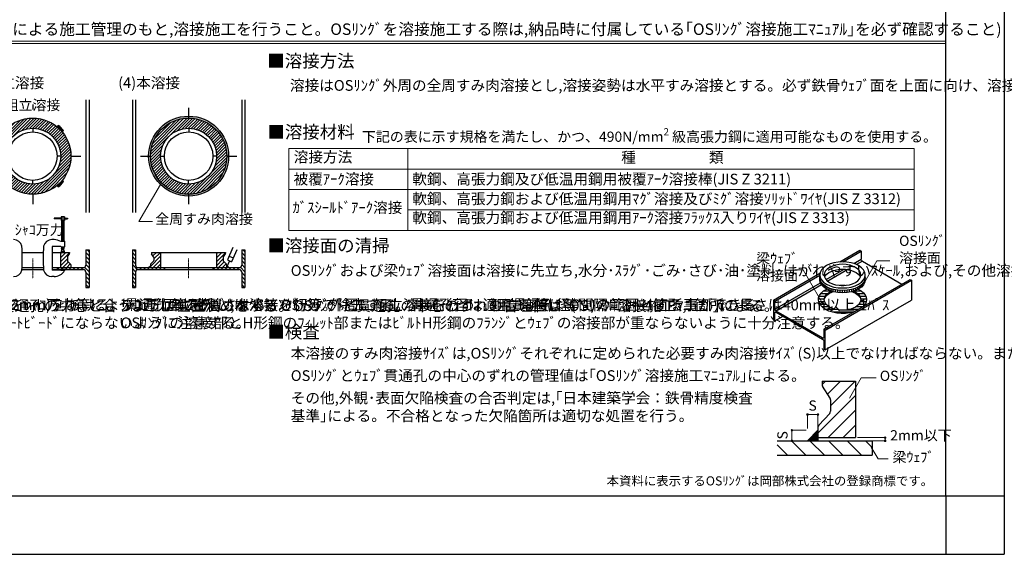
# Model space of a CAD drawing. Units: inches. Extents: x 15387 to 30475, y 5334 to 10668.
# Drawn here: x 19078 to 22931, y 5334 to 7427 of the extents above; entities that cross this region are included whole.
import ezdxf
from ezdxf.enums import TextEntityAlignment as Align

# ---------------------------------------------------------------- set-up
doc = ezdxf.new("R2010")
doc.units = ezdxf.units.IN
doc.header["$MEASUREMENT"] = 0
doc.linetypes.add('CENTER', pattern=[2, 1.25, -0.25, 0.25, -0.25])
doc.linetypes.add('DOT', pattern=[0.25, 0, -0.25])
for name, color, linetype in [('HATTI', 2, 'Continuous'), ('HYOU', 5, 'Continuous'), ('MOJI', 3, 'DOT'), ('MOJI @ 1', 3, 'DOT'), ('RING', 4, 'Continuous'), ('SUNPOU', 251, 'Continuous'), ('waku', 253, 'Continuous')]:
    doc.layers.add(name, color=color, linetype=linetype)
doc.styles.add('スタイル1', font='txt')

msp = doc.modelspace()

# ---------------------------------------------------------------- hatches: boundary and pattern name
at = {"layer": 'HATTI', "lineweight": 0}
h = msp.add_hatch(dxfattribs=at)
h.set_pattern_fill('ANSI31', color=0, scale=2.55)
h.set_pattern_definition([(45, (14803.143, 3592.4156), (-5.724913, 5.724913), [])])
h.paths.add_polyline_path([(18979.772, 6892.794, 1), (19278.167, 6892.794, 1)])
h.paths.add_polyline_path([(19238.528, 6892.556), (19223.965, 6892.556, -0.41421356), (19128.731, 6797.799), (19128.731, 6783.236, 0.41421356)], flags=16)
h.paths.add_polyline_path([(19033.973, 6892.794, 1), (19223.965, 6892.794, 1)], flags=16)
h.paths.add_polyline_path([(19129.208, 6987.79), (19129.208, 7002.353, 0.41421356), (19019.411, 6893.033), (19033.974, 6893.033, -0.41421356)], flags=16)
h.paths.add_polyline_path([(19223.965, 6892.556), (19238.528, 6892.556, 0.41421356), (19129.208, 7002.353), (19129.208, 6987.79, -0.41421356)], flags=16)
h.paths.add_polyline_path([(19033.974, 6893.033), (19019.411, 6893.033, 0.41421356), (19128.731, 6783.236), (19128.731, 6797.799, -0.41421356)], flags=16)
at = {"layer": 'HATTI', "linetype": 'Continuous', "ltscale": 30}
for points in [[(19244.337, 6987.4), (19249.552, 6992.615, 0.04699689), (19228.79, 7013.377), (19223.575, 7008.162, -0.04932017)], [(19223.575, 6777.427), (19228.79, 6772.212, 0.04699689), (19249.552, 6792.974), (19244.337, 6798.189, -0.04932017)], [(19589.221, 6463.961), (19589.221, 6456.62), (19581.881, 6456.62)], [(19887.617, 6463.961), (19887.617, 6456.62), (19894.957, 6456.62)]]:
    msp.add_hatch(color=0, dxfattribs=at).paths.add_polyline_path(points)
h = msp.add_hatch(color=0, dxfattribs=at)
h.paths.add_polyline_path([(19582.431, 6892.794), (19589.772, 6892.794, -0.41421356), (19738.969, 7041.992), (19738.969, 7049.333, 0.41421356)], flags=17)
h.paths.add_polyline_path([(19895.508, 6892.794, 0.41421356), (19738.969, 7049.333), (19738.969, 7041.992, -0.41421356), (19888.167, 6892.794, -1), (19589.772, 6892.794), (19582.431, 6892.794, 1)])
at = {"layer": 'HATTI', "lineweight": 0}
h = msp.add_hatch(dxfattribs=at)
h.set_pattern_fill('ANSI31', color=0, scale=2.55)
h.set_pattern_definition([(45, (15413.143, 3592.4156), (-5.724913, 5.724913), [])])
h.paths.add_polyline_path([(19589.772, 6892.794, 1), (19888.167, 6892.794, 1)])
h.paths.add_polyline_path([(19848.528, 6892.556), (19833.965, 6892.556, -0.41421356), (19738.731, 6797.799), (19738.731, 6783.236, 0.41421356)], flags=16)
h.paths.add_polyline_path([(19643.973, 6892.794, 1), (19833.965, 6892.794, 1)], flags=16)
h.paths.add_polyline_path([(19739.208, 6987.79), (19739.208, 7002.353, 0.41421356), (19629.411, 6893.033), (19643.974, 6893.033, -0.41421356)], flags=16)
h.paths.add_polyline_path([(19833.965, 6892.556), (19848.528, 6892.556, 0.41421356), (19739.208, 7002.353), (19739.208, 6987.79, -0.41421356)], flags=16)
h.paths.add_polyline_path([(19643.974, 6893.033), (19629.411, 6893.033, 0.41421356), (19738.731, 6783.236), (19738.731, 6797.799, -0.41421356)], flags=16)
at = {"layer": 'SUNPOU'}
h = msp.add_hatch(color=256, dxfattribs=at)
h.dxf.hatch_style = 1
h.paths.add_polyline_path([(22160.953, 5884.43), (22160.953, 5882.774, -0.41421356), (22162.61, 5881.118), (22164.266, 5881.118, 0.41421356)])
h.paths.add_polyline_path([(22160.953, 5882.774), (22160.953, 5881.118), (22162.61, 5881.118, 0.41421356)], flags=17)
h.paths.add_polyline_path([(22160.953, 5882.774, 0.41421356), (22159.297, 5881.118), (22160.953, 5881.118)], flags=17)
h.paths.add_polyline_path([(22160.953, 5884.43, 0.41421356), (22157.641, 5881.118), (22159.297, 5881.118, -0.41421356), (22160.953, 5882.774)])
h.paths.add_polyline_path([(22160.953, 5881.118), (22159.297, 5881.118, 0.41421356), (22160.953, 5879.461)], flags=17)
h.paths.add_polyline_path([(22160.953, 5879.461, -0.41421356), (22159.297, 5881.118), (22157.641, 5881.118, 0.41421356), (22160.953, 5877.805)])
h.paths.add_polyline_path([(22162.61, 5881.118), (22160.953, 5881.118), (22160.953, 5879.461, 0.41421356)], flags=17)
h.paths.add_polyline_path([(22164.266, 5881.118), (22162.61, 5881.118, -0.41421356), (22160.953, 5879.461), (22160.953, 5877.805, 0.41421356)])
h = msp.add_hatch(color=256, dxfattribs=at)
h.dxf.hatch_style = 1
h.paths.add_polyline_path([(22201.918, 5884.43, 0.41421356), (22198.606, 5881.118), (22200.262, 5881.118, -0.41421356), (22201.918, 5882.774)])
h.paths.add_polyline_path([(22201.918, 5882.774, 0.41421356), (22200.262, 5881.118), (22201.918, 5881.118)], flags=17)
h.paths.add_polyline_path([(22201.918, 5881.118), (22200.262, 5881.118, 0.41421356), (22201.918, 5879.461)], flags=17)
h.paths.add_polyline_path([(22205.231, 5881.118), (22203.575, 5881.118, -0.41421356), (22201.918, 5879.461), (22201.918, 5877.805, 0.41421356)])
h.paths.add_polyline_path([(22203.575, 5881.118), (22201.918, 5881.118), (22201.918, 5879.461, 0.41421356)], flags=17)
h.paths.add_polyline_path([(22201.918, 5882.774), (22201.918, 5881.118), (22203.575, 5881.118, 0.41421356)], flags=17)
h.paths.add_polyline_path([(22201.918, 5884.43), (22201.918, 5882.774, -0.41421356), (22203.575, 5881.118), (22205.231, 5881.118, 0.41421356)])
h.paths.add_polyline_path([(22201.918, 5879.461, -0.41421356), (22200.262, 5881.118), (22198.606, 5881.118, 0.41421356), (22201.918, 5877.805)])
h = msp.add_hatch(color=256, dxfattribs=at)
h.dxf.hatch_style = 1
h.paths.add_polyline_path([(22100.078, 5821.154), (22100.078, 5822.81, 0.41421356), (22096.765, 5819.497), (22098.422, 5819.497, -0.41421356)])
h.paths.add_polyline_path([(22100.078, 5821.154), (22100.078, 5819.497), (22101.734, 5819.497, 0.41421356)], flags=17)
h.paths.add_polyline_path([(22100.078, 5821.154, 0.41421356), (22098.422, 5819.497), (22100.078, 5819.497)], flags=17)
h.paths.add_polyline_path([(22100.078, 5819.497), (22098.422, 5819.497, 0.41421356), (22100.078, 5817.841)], flags=17)
h.paths.add_polyline_path([(22100.078, 5817.841, -0.41421356), (22098.422, 5819.497), (22096.765, 5819.497, 0.41421356), (22100.078, 5816.185)])
h.paths.add_polyline_path([(22103.39, 5819.497), (22101.734, 5819.497, -0.41421356), (22100.078, 5817.841), (22100.078, 5816.185, 0.41421356)])
h.paths.add_polyline_path([(22101.734, 5819.497), (22100.078, 5819.497), (22100.078, 5817.841, 0.41421356)], flags=17)
h.paths.add_polyline_path([(22100.078, 5822.81), (22100.078, 5821.154, -0.41421356), (22101.734, 5819.497), (22103.39, 5819.497, 0.41421356)])
h = msp.add_hatch(color=256, dxfattribs=at)
h.dxf.hatch_style = 1
h.paths.add_polyline_path([(22100.078, 5781.845), (22100.078, 5780.188, -0.41421356), (22101.734, 5778.532), (22103.39, 5778.532, 0.41421356)])
h.paths.add_polyline_path([(22100.078, 5781.845, 0.41421356), (22096.765, 5778.532), (22098.422, 5778.532, -0.41421356), (22100.078, 5780.188)])
h.paths.add_polyline_path([(22098.426, 5778.412), (22098.306, 5778.532), (22096.765, 5778.532, 0.41421356), (22100.078, 5775.22), (22100.078, 5776.761), (22099.958, 5776.88, -0.37240558)])
h.paths.add_polyline_path([(22103.39, 5778.532), (22101.734, 5778.532, -0.41421356), (22100.078, 5776.876), (22100.078, 5776.761), (22101.36, 5775.478, 0.30202521)])
h.paths.add_polyline_path([(22100.078, 5776.761), (22100.078, 5775.22, 0.09971386), (22101.36, 5775.478)])
h.paths.add_polyline_path([(22098.426, 5778.412, 0.37240558), (22099.958, 5776.88)], flags=16)
h.paths.add_polyline_path([(22100.078, 5778.532), (22098.422, 5778.532, 0.01810443), (22098.426, 5778.412), (22099.958, 5776.88, 0.01810443), (22100.078, 5776.876)], flags=17)
h.paths.add_polyline_path([(22100.078, 5780.188, 0.41421356), (22098.422, 5778.532), (22100.078, 5778.532)], flags=17)
h.paths.add_polyline_path([(22100.078, 5780.188), (22100.078, 5778.532), (22101.734, 5778.532, 0.41421356)], flags=17)
h.paths.add_polyline_path([(22101.734, 5778.532), (22100.078, 5778.532), (22100.078, 5776.876, 0.41421356)], flags=17)
h.paths.add_polyline_path([(22098.422, 5778.532), (22098.306, 5778.532), (22098.426, 5778.412, -0.01810443)], flags=17)
h.paths.add_polyline_path([(22100.078, 5776.876, -0.01810443), (22099.958, 5776.88), (22100.078, 5776.761)], flags=17)
h = msp.add_hatch(color=256, dxfattribs=at)
h.dxf.hatch_style = 1
h.paths.add_polyline_path([(22464.797, 5793.98, 0.41421356), (22461.484, 5790.668), (22463.141, 5790.668, -0.41421356), (22464.797, 5792.324)])
h.paths.add_polyline_path([(22464.797, 5790.668), (22463.141, 5790.668, 0.41421356), (22464.797, 5789.011)], flags=17)
h.paths.add_polyline_path([(22464.797, 5792.324), (22464.797, 5790.668), (22466.453, 5790.668, 0.41421356)], flags=17)
h.paths.add_polyline_path([(22464.797, 5793.98), (22464.797, 5792.324, -0.41421356), (22466.453, 5790.668), (22468.109, 5790.668, 0.41421356)])
h.paths.add_polyline_path([(22464.797, 5792.324, 0.41421356), (22463.141, 5790.668), (22464.797, 5790.668)], flags=17)
h.paths.add_polyline_path([(22466.453, 5790.668), (22464.797, 5790.668), (22464.797, 5789.011, 0.41421356)], flags=17)
h.paths.add_polyline_path([(22468.109, 5790.668), (22466.453, 5790.668, -0.41421356), (22464.797, 5789.011), (22464.797, 5787.355, 0.41421356)])
h.paths.add_polyline_path([(22464.797, 5789.011, -0.41421356), (22463.141, 5790.668), (22461.484, 5790.668, 0.41421356), (22464.797, 5787.355)])
h = msp.add_hatch(color=256, dxfattribs=at)
h.dxf.hatch_style = 1
h.paths.add_polyline_path([(22468.109, 5778.532), (22466.453, 5778.532, -0.41421356), (22464.797, 5776.876), (22464.797, 5775.22, 0.41421356)])
h.paths.add_polyline_path([(22464.797, 5780.188), (22464.797, 5778.532), (22466.453, 5778.532, 0.41421356)], flags=17)
h.paths.add_polyline_path([(22464.797, 5781.845), (22464.797, 5780.188, -0.41421356), (22466.453, 5778.532), (22468.109, 5778.532, 0.41421356)])
h.paths.add_polyline_path([(22464.797, 5780.188), (22464.797, 5781.845, 0.41421356), (22461.484, 5778.532), (22463.141, 5778.532, -0.41421356)])
h.paths.add_polyline_path([(22464.797, 5780.188, 0.41421356), (22463.141, 5778.532), (22464.797, 5778.532)], flags=17)
h.paths.add_polyline_path([(22464.797, 5778.532), (22463.141, 5778.532, 0.41421356), (22464.797, 5776.876)], flags=17)
h.paths.add_polyline_path([(22463.141, 5778.532), (22461.484, 5778.532, 0.41421356), (22464.797, 5775.22), (22464.797, 5776.876, -0.41421356)])
h.paths.add_polyline_path([(22466.453, 5778.532), (22464.797, 5778.532), (22464.797, 5776.876, 0.41421356)], flags=17)

# ---------------------------------------------------------------- linework, layer by layer
at = {"layer": 'DEFPOINTS', "color": 0, "linetype": 'Continuous', "ltscale": 30}
for p, q in [((22931.174, 10668), (22931.174, 5334)), ((22702.574, 5562.6), (22702.574, 5334)), ((22702.574, 5562.6), (22931.174, 5562.6)), ((15387.374, 5334), (22931.174, 5334))]:
    msp.add_line(p, q, dxfattribs=at)
at = {"layer": 'HATTI', "color": 0, "linetype": 'Continuous', "lineweight": 0, "ltscale": 30}
for p, q in [((19258.991, 6516.079), (19237.977, 6495.065)), ((19243.419, 6516.079), (19237.977, 6510.637)), ((19273.212, 6514.728), (19237.977, 6479.494)), ((19349.187, 6502.52), (19336.708, 6514.999)), ((19349.187, 6518.092), (19341.291, 6525.989)), ((19531.23, 6502.52), (19518.751, 6514.999)), ((19531.23, 6518.092), (19523.334, 6525.989)), ((19597.259, 6516.079), (19593.629, 6512.449)), ((19612.831, 6516.079), (19599.264, 6502.512)), ((19628.403, 6516.079), (19602.434, 6490.11)), ((19868.991, 6516.079), (19847.977, 6495.065)), ((19853.419, 6516.079), (19847.977, 6510.637)), ((19883.212, 6514.728), (19847.977, 6479.494)), ((19959.187, 6502.52), (19946.708, 6514.999)), ((19959.187, 6518.092), (19951.291, 6525.989)), ((19264.403, 6490.348), (19237.977, 6463.922)), ((19268.373, 6478.746), (19246.247, 6456.62)), ((19349.187, 6486.949), (19336.708, 6499.428)), ((19349.187, 6471.377), (19336.708, 6483.856)), ((19531.23, 6486.949), (19518.751, 6499.428)), ((19531.23, 6471.377), (19518.751, 6483.856)), ((19628.86, 6500.965), (19589.221, 6461.326)), ((19628.86, 6485.393), (19600.088, 6456.62)), ((19874.403, 6490.348), (19847.977, 6463.922)), ((19878.373, 6478.746), (19856.247, 6456.62)), ((19959.187, 6486.949), (19946.708, 6499.428)), ((19959.187, 6471.377), (19946.708, 6483.856)), ((19231.873, 6448.546), (19224.516, 6455.903)), ((19247.445, 6448.546), (19239.37, 6456.62)), ((19263.016, 6448.546), (19254.942, 6456.62)), ((19275.848, 6470.649), (19261.819, 6456.62)), ((19278.588, 6448.546), (19270.513, 6456.62)), ((19294.16, 6448.546), (19286.085, 6456.62)), ((19309.732, 6448.546), (19301.657, 6456.62)), ((19325.303, 6448.546), (19317.229, 6456.62)), ((19349.187, 6440.233), (19331.67, 6457.75)), ((19349.187, 6455.805), (19336.708, 6468.284)), ((19349.187, 6424.662), (19336.708, 6437.141)), ((19538.715, 6448.321), (19518.751, 6468.284)), ((19531.23, 6440.233), (19518.751, 6452.712)), ((19531.23, 6424.662), (19518.751, 6437.141)), ((19554.062, 6448.546), (19545.987, 6456.62)), ((19569.633, 6448.546), (19561.559, 6456.62)), ((19585.205, 6448.546), (19577.131, 6456.62)), ((19600.777, 6448.546), (19592.702, 6456.62)), ((19616.349, 6448.546), (19608.274, 6456.62)), ((19628.86, 6469.821), (19615.659, 6456.62)), ((19631.921, 6448.546), (19623.846, 6456.62)), ((19643.973, 6452.065), (19639.418, 6456.62)), ((19841.873, 6448.546), (19833.965, 6456.453)), ((19857.445, 6448.546), (19849.37, 6456.62)), ((19873.016, 6448.546), (19864.942, 6456.62)), ((19885.848, 6470.649), (19871.819, 6456.62)), ((19888.588, 6448.546), (19880.513, 6456.62)), ((19904.16, 6448.546), (19896.085, 6456.62)), ((19919.732, 6448.546), (19911.657, 6456.62)), ((19935.303, 6448.546), (19927.229, 6456.62)), ((19959.187, 6440.233), (19941.67, 6457.75)), ((19959.187, 6455.805), (19946.708, 6468.284)), ((19959.187, 6424.662), (19946.708, 6437.141)), ((19349.187, 6409.09), (19336.708, 6421.569)), ((19349.187, 6393.518), (19336.708, 6405.997)), ((19531.23, 6409.09), (19518.751, 6421.569)), ((19531.23, 6393.518), (19518.751, 6405.997)), ((19959.187, 6409.09), (19946.708, 6421.569)), ((19959.187, 6393.518), (19946.708, 6405.997)), ((19347.957, 6379.177), (19336.708, 6390.425)), ((19530, 6379.177), (19518.751, 6390.425)), ((19957.957, 6379.177), (19946.708, 6390.425)), ((22231.824, 6011.879), (22218.319, 5998.374)), ((22289.757, 6011.879), (22239.282, 5961.404)), ((22347.691, 6011.879), (22251.077, 5915.265)), ((22349.393, 5955.648), (22201.918, 5808.173)), ((22349.393, 5897.714), (22242.346, 5790.668)), ((22201.918, 5817.628), (22200.984, 5818.563)), ((22201.918, 5818.835), (22201.587, 5819.166)), ((22349.393, 5839.781), (22300.28, 5790.668)), ((22164.977, 5778.532), (22162.965, 5780.544)), ((22166.184, 5778.532), (22163.568, 5781.147)), ((22167.391, 5778.532), (22164.172, 5781.751)), ((22168.597, 5778.532), (22164.775, 5782.354)), ((22169.804, 5778.532), (22165.379, 5782.958)), ((22171.011, 5778.532), (22165.982, 5783.561)), ((22172.218, 5778.532), (22166.586, 5784.165)), ((22173.425, 5778.532), (22167.189, 5784.768)), ((22174.632, 5778.532), (22167.793, 5785.372)), ((22175.839, 5778.532), (22168.396, 5785.975)), ((22177.046, 5778.532), (22169, 5786.579)), ((22178.253, 5778.532), (22169.603, 5787.182)), ((22179.46, 5778.532), (22170.207, 5787.786)), ((22180.667, 5778.532), (22170.81, 5788.389)), ((22181.874, 5778.532), (22171.414, 5788.992)), ((22183.081, 5778.532), (22172.017, 5789.596)), ((22184.288, 5778.532), (22172.621, 5790.199)), ((22185.495, 5778.532), (22173.224, 5790.803)), ((22186.702, 5778.532), (22173.828, 5791.406)), ((22187.909, 5778.532), (22174.431, 5792.01)), ((22189.116, 5778.532), (22175.034, 5792.613)), ((22190.323, 5778.532), (22175.638, 5793.217)), ((22191.529, 5778.532), (22176.241, 5793.82)), ((22192.736, 5778.532), (22176.845, 5794.424)), ((22193.943, 5778.532), (22177.448, 5795.027)), ((22195.15, 5778.532), (22178.052, 5795.631)), ((22196.357, 5778.532), (22178.655, 5796.234)), ((22197.564, 5778.532), (22179.259, 5796.838)), ((22198.771, 5778.532), (22179.862, 5797.441)), ((22199.978, 5778.532), (22180.466, 5798.045)), ((22201.185, 5778.532), (22181.069, 5798.648)), ((22201.918, 5779.006), (22181.673, 5799.252)), ((22201.918, 5780.213), (22182.276, 5799.855)), ((22201.918, 5781.42), (22182.88, 5800.458)), ((22201.918, 5782.627), (22183.483, 5801.062)), ((22201.918, 5783.834), (22184.087, 5801.665)), ((22201.918, 5785.04), (22184.69, 5802.269)), ((22201.918, 5786.247), (22185.294, 5802.872)), ((22201.918, 5787.454), (22185.897, 5803.476)), ((22201.918, 5788.661), (22186.5, 5804.079)), ((22201.918, 5789.868), (22187.104, 5804.683)), ((22201.918, 5791.075), (22187.707, 5805.286)), ((22201.918, 5792.282), (22188.311, 5805.89)), ((22201.918, 5793.489), (22188.914, 5806.493)), ((22201.918, 5794.696), (22189.518, 5807.097)), ((22201.918, 5795.903), (22190.121, 5807.7)), ((22201.918, 5797.11), (22190.725, 5808.304)), ((22201.918, 5798.317), (22191.328, 5808.907)), ((22201.918, 5799.524), (22191.932, 5809.511)), ((22201.918, 5800.731), (22192.535, 5810.114)), ((22201.918, 5801.938), (22193.139, 5810.718)), ((22201.918, 5803.145), (22193.742, 5811.321)), ((22201.918, 5804.352), (22194.346, 5811.924)), ((22201.918, 5805.559), (22194.949, 5812.528)), ((22201.918, 5806.765), (22195.553, 5813.131)), ((22201.918, 5807.972), (22196.156, 5813.735)), ((22201.918, 5809.179), (22196.759, 5814.338)), ((22201.918, 5810.386), (22197.363, 5814.942)), ((22201.918, 5811.593), (22197.966, 5815.545)), ((22201.918, 5812.8), (22198.57, 5816.149)), ((22201.918, 5814.007), (22199.173, 5816.752)), ((22201.918, 5815.214), (22199.777, 5817.356)), ((22201.918, 5816.421), (22200.38, 5817.959)), ((22082.216, 5722.205), (22042.155, 5762.267)), ((22154.633, 5722.205), (22098.306, 5778.532)), ((22161.356, 5778.532), (22161.155, 5778.733)), ((22162.563, 5778.532), (22161.758, 5779.337)), ((22163.77, 5778.532), (22162.362, 5779.94)), ((22227.05, 5722.205), (22170.723, 5778.532)), ((22299.467, 5722.205), (22243.14, 5778.532)), ((22371.883, 5722.205), (22315.556, 5778.532)), ((22414.413, 5752.093), (22387.973, 5778.532))]:
    msp.add_line(p, q, dxfattribs=at)
at = {"layer": 'HATTI', "color": 0, "linetype": 'Continuous', "ltscale": 30}
for p, q in [((19581.881, 6456.62), (19589.221, 6463.961)), ((19894.957, 6456.62), (19887.617, 6463.961)), ((22201.918, 5819.497), (22160.953, 5778.532))]:
    msp.add_line(p, q, dxfattribs=at)
at = {"layer": 'HATTI', "color": 0, "ltscale": 30}
msp.add_line((22201.918, 5824.523), (22201.918, 5778.532), dxfattribs=at)
at = {"layer": 'HYOU', "color": 0, "linetype": 'Continuous', "lineweight": 9, "ltscale": 30}
for p, q in [((20131.442, 6922.139), (22578.431, 6922.139)), ((20131.442, 6602.139), (20131.442, 6922.139)), ((20596.385, 6602.139), (20596.385, 6922.139)), ((22578.431, 6602.139), (22578.431, 6922.139)), ((20131.442, 6842.139), (22578.431, 6842.139)), ((20131.442, 6762.139), (22578.431, 6762.139)), ((20596.385, 6682.139), (22578.431, 6682.139)), ((20131.442, 6602.139), (22578.431, 6602.139))]:
    msp.add_line(p, q, dxfattribs=at)
at = {"layer": 'RING', "color": 0, "linetype": 'Continuous', "ltscale": 30}
for p, q in [((19336.708, 7113.012), (19336.708, 6672.576)), ((19349.187, 7113.012), (19349.187, 6672.576)), ((19518.751, 7113.012), (19518.751, 6672.576)), ((19531.23, 7113.012), (19531.23, 6672.576)), ((19946.708, 7113.012), (19946.708, 6672.576)), ((19959.187, 7113.012), (19959.187, 6672.576)), ((19223.575, 7008.162), (19228.79, 7013.377)), ((19244.337, 6987.4), (19249.552, 6992.615)), ((19244.337, 6798.189), (19249.552, 6792.974)), ((19223.575, 6777.427), (19228.79, 6772.212)), ((19239.629, 6649.678), (19212.759, 6649.678)), ((19212.759, 6649.678), (19212.759, 6646.742)), ((19239.629, 6646.742), (19212.759, 6646.742)), ((19252.842, 6655.551), (19239.629, 6655.551)), ((19239.629, 6655.551), (19239.629, 6640.869)), ((19252.842, 6640.869), (19239.629, 6640.869)), ((19241.831, 6640.869), (19241.831, 6559.826)), ((19250.64, 6638.667), (19241.831, 6638.667)), ((19250.64, 6636.465), (19241.831, 6636.465)), ((19250.64, 6634.263), (19241.831, 6634.263)), ((19250.64, 6632.061), (19241.831, 6632.061)), ((19250.64, 6629.858), (19241.831, 6629.858)), ((19246.235, 6655.551), (19246.235, 6640.869)), ((19250.64, 6640.869), (19250.64, 6559.826)), ((19252.842, 6655.551), (19252.842, 6640.869)), ((19252.842, 6649.678), (19265.03, 6649.678)), ((19252.842, 6646.742), (19265.03, 6646.742)), ((19265.03, 6649.678), (19265.03, 6646.742)), ((19250.64, 6627.656), (19241.831, 6627.656)), ((19250.64, 6625.454), (19241.831, 6625.454)), ((19250.64, 6623.252), (19241.831, 6623.252)), ((19250.64, 6621.05), (19241.831, 6621.05)), ((19250.64, 6618.848), (19241.831, 6618.848)), ((19250.64, 6616.645), (19241.831, 6616.645)), ((19250.64, 6614.443), (19241.831, 6614.443)), ((19250.64, 6612.241), (19241.831, 6612.241)), ((19250.64, 6610.039), (19241.831, 6610.039)), ((19250.64, 6607.837), (19241.831, 6607.837)), ((19250.64, 6605.634), (19241.831, 6605.634)), ((19250.64, 6603.432), (19241.831, 6603.432)), ((19250.64, 6601.23), (19241.831, 6601.23)), ((19250.64, 6599.028), (19241.831, 6599.028)), ((19250.64, 6596.826), (19241.831, 6596.826)), ((19250.64, 6594.624), (19241.831, 6594.624)), ((19250.64, 6592.421), (19241.831, 6592.421)), ((19250.64, 6590.219), (19241.831, 6590.219)), ((19212.235, 6565.995), (19203.73, 6565.995)), ((19238.344, 6558.358), (19239.812, 6559.826)), ((19239.812, 6559.826), (19253.026, 6559.826)), ((19250.64, 6588.017), (19241.831, 6588.017)), ((19250.64, 6586.112), (19241.831, 6586.112)), ((19250.64, 6583.909), (19241.831, 6583.909)), ((19250.64, 6581.707), (19241.831, 6581.707)), ((19250.64, 6579.505), (19241.831, 6579.505)), ((19250.64, 6577.303), (19241.831, 6577.303)), ((19250.64, 6575.101), (19241.831, 6575.101)), ((19250.64, 6572.899), (19241.831, 6572.899)), ((19250.64, 6570.696), (19241.831, 6570.696)), ((19250.64, 6568.494), (19241.831, 6568.494)), ((19250.64, 6566.292), (19241.831, 6566.292)), ((19250.64, 6564.09), (19241.831, 6564.09)), ((19250.64, 6561.888), (19241.831, 6561.888)), ((19254.494, 6558.358), (19253.026, 6559.826)), ((19254.494, 6538.835), (19254.494, 6558.358)), ((19205.312, 6538.835), (19205.312, 6446.71)), ((19238.344, 6538.835), (19205.312, 6538.835)), ((19238.344, 6538.835), (19239.812, 6537.367)), ((19239.812, 6537.367), (19253.026, 6537.367)), ((19243.299, 6527.09), (19240.363, 6519.749)), ((19252.108, 6519.749), (19240.363, 6519.749)), ((19240.363, 6519.749), (19240.363, 6516.079)), ((19241.831, 6537.367), (19241.831, 6530.76)), ((19250.64, 6535.461), (19241.831, 6535.461)), ((19250.64, 6533.259), (19241.831, 6533.259)), ((19250.64, 6530.76), (19241.831, 6530.76)), ((19243.299, 6527.09), (19241.831, 6530.76)), ((19249.172, 6527.09), (19243.299, 6527.09)), ((19249.172, 6527.09), (19250.64, 6530.76)), ((19249.172, 6527.09), (19252.108, 6519.749)), ((19250.64, 6537.367), (19250.64, 6530.76)), ((19252.108, 6519.749), (19252.108, 6516.079)), ((19254.494, 6538.835), (19253.026, 6537.367)), ((19336.708, 6525.989), (19349.187, 6525.989)), ((19336.708, 6525.989), (19336.708, 6466.163)), ((19349.187, 6525.989), (19349.187, 6379.177)), ((19518.751, 6525.989), (19518.751, 6379.177)), ((19518.751, 6525.989), (19531.23, 6525.989)), ((19531.23, 6525.989), (19531.23, 6466.163)), ((19946.708, 6525.989), (19959.187, 6525.989)), ((19946.708, 6525.989), (19946.708, 6466.163)), ((19959.187, 6525.989), (19959.187, 6379.177)), ((19086.895, 6448.546), (19171.043, 6448.546)), ((19205.312, 6448.546), (19239.078, 6448.546)), ((19239.078, 6446.71), (19205.312, 6446.71)), ((19224.516, 6456.62), (19224.516, 6448.546)), ((19239.078, 6456.62), (19327.166, 6456.62)), ((19239.078, 6448.546), (19327.166, 6448.546)), ((19253.76, 6448.546), (19239.078, 6448.546)), ((19239.078, 6448.546), (19239.078, 6444.875)), ((19253.76, 6444.875), (19239.078, 6444.875)), ((19253.76, 6448.546), (19253.76, 6444.875)), ((19336.708, 6439.003), (19336.708, 6379.177)), ((19531.23, 6439.003), (19531.23, 6379.177)), ((19540.773, 6456.62), (19628.86, 6456.62)), ((19540.773, 6448.546), (19643.973, 6448.546)), ((19643.973, 6456.62), (19643.973, 6448.546)), ((19643.973, 6448.546), (19833.965, 6448.546)), ((19833.965, 6456.62), (19833.965, 6448.546)), ((19833.965, 6448.546), (19937.166, 6448.546)), ((19849.078, 6456.62), (19937.166, 6456.62)), ((19946.708, 6439.003), (19946.708, 6379.177)), ((19212.235, 6421.385), (19203.73, 6421.385)), ((19336.708, 6379.177), (19349.187, 6379.177)), ((19518.751, 6379.177), (19531.23, 6379.177)), ((19946.708, 6379.177), (19959.187, 6379.177)), ((22255.746, 6364.012), (22222.99, 6364.012)), ((22372.94, 6364.012), (22340.184, 6364.012)), ((22226.336, 6332.821), (22203.859, 6332.821)), ((22227.881, 6322.423), (22205.03, 6322.423)), ((22229.4, 6343.218), (22206.17, 6343.218)), ((22237.774, 6353.615), (22212.244, 6353.615)), ((22383.686, 6353.615), (22358.156, 6353.615)), ((22389.76, 6343.218), (22366.53, 6343.218)), ((22390.9, 6322.423), (22368.049, 6322.423)), ((22392.071, 6332.821), (22369.594, 6332.821)), ((22234.371, 6312.026), (22209.821, 6312.026)), ((22246.373, 6302.395), (22218.047, 6302.395)), ((22274.627, 6291.998), (22232.621, 6291.998)), ((22336.749, 6281.6), (22259.181, 6281.6)), ((22357.586, 6291.998), (22321.303, 6291.998)), ((22375.595, 6302.395), (22349.557, 6302.395)), ((22386.109, 6312.026), (22361.559, 6312.026)), ((22218.305, 6011.879), (22349.393, 6011.879)), ((22201.918, 5790.668), (22349.393, 5790.668)), ((22042.155, 5778.532), (22414.413, 5778.532)), ((22414.413, 5778.532), (22414.413, 5722.205)), ((22042.155, 5722.205), (22414.413, 5722.205))]:
    msp.add_line(p, q, dxfattribs=at)
at = {"layer": 'RING', "color": 0, "ltscale": 30}
for p, q in [((19087.624, 6516.079), (19170.314, 6516.079)), ((19205.312, 6516.079), (19273.212, 6516.079)), ((19237.977, 6516.079), (19237.977, 6456.62)), ((19273.212, 6516.079), (19273.212, 6512.61)), ((19593.625, 6516.079), (19593.625, 6512.61)), ((19593.625, 6516.079), (19883.212, 6516.079)), ((19628.86, 6516.079), (19628.86, 6456.62)), ((19847.977, 6516.079), (19847.977, 6456.62)), ((19883.212, 6516.079), (19883.212, 6512.61)), ((19912.496, 6534.841), (19891.202, 6486.559)), ((19927.829, 6525.989), (19907.307, 6479.456)), ((22287.185, 6478.853), (22365.554, 6524.099)), ((22299.321, 6479.226), (22371.299, 6520.782)), ((22365.554, 6524.099), (22371.299, 6520.782)), ((22371.299, 6520.782), (22371.299, 6488.979)), ((19264.403, 6496.426), (19264.403, 6484.338)), ((19264.893, 6498.157), (19272.722, 6510.878)), ((19265.279, 6482.097), (19276.741, 6469.681)), ((19601.558, 6482.097), (19590.097, 6469.681)), ((19601.944, 6498.157), (19594.116, 6510.878)), ((19602.434, 6496.426), (19602.434, 6484.338)), ((19874.403, 6496.426), (19874.403, 6484.338)), ((19874.893, 6498.157), (19882.722, 6510.878)), ((19875.279, 6482.097), (19886.741, 6469.681)), ((19899.254, 6483.008), (19887.617, 6456.62)), ((19891.202, 6486.559), (19907.307, 6479.456)), ((19897.764, 6501.437), (19913.868, 6494.334)), ((22342.472, 6472.336), (22371.299, 6488.979)), ((22375.692, 6481.369), (22352.947, 6468.237)), ((22375.692, 6481.369), (22530.64, 6391.91)), ((19087.21, 6456.62), (19170.728, 6456.62)), ((19205.312, 6456.62), (19277.617, 6456.62)), ((19277.617, 6467.441), (19277.617, 6456.62)), ((19589.221, 6467.441), (19589.221, 6456.62)), ((19589.221, 6456.62), (19887.617, 6456.62)), ((19887.617, 6467.441), (19887.617, 6456.62)), ((22233.717, 6409.546), (22304.473, 6450.396)), ((22319.142, 6448.72), (22240.387, 6403.251)), ((22027.609, 6328.986), (22209.727, 6434.132)), ((22033.354, 6325.669), (22209.071, 6427.119)), ((22033.354, 6293.866), (22211.684, 6396.825)), ((22209.071, 6409.178), (22209.071, 6427.908)), ((22209.558, 6403.813), (22209.558, 6412.389)), ((22211.013, 6398.507), (22211.013, 6407.083)), ((22213.422, 6393.318), (22213.422, 6401.894)), ((22216.756, 6388.303), (22216.756, 6396.879)), ((22224.631, 6215.236), (22562.576, 6410.348)), ((22230.376, 6211.919), (22568.321, 6407.031)), ((22379.174, 6388.303), (22379.174, 6396.879)), ((22382.509, 6393.318), (22382.509, 6401.894)), ((22384.917, 6398.507), (22384.917, 6407.083)), ((22386.372, 6403.813), (22386.372, 6412.389)), ((22386.859, 6409.178), (22386.859, 6427.908)), ((22562.576, 6410.348), (22568.321, 6407.031)), ((22568.321, 6407.031), (22568.321, 6328.986)), ((22216.072, 6389.213), (22037.747, 6286.257)), ((22220.98, 6383.516), (22220.98, 6392.093)), ((22226.048, 6379.011), (22226.048, 6387.587)), ((22231.904, 6374.836), (22231.904, 6383.412)), ((22238.483, 6371.037), (22238.483, 6379.614)), ((22245.714, 6367.656), (22245.714, 6376.233)), ((22253.518, 6364.731), (22253.518, 6373.307)), ((22261.808, 6362.292), (22261.808, 6370.868)), ((22270.495, 6360.366), (22270.495, 6368.943)), ((22279.483, 6358.976), (22279.483, 6367.553)), ((22287.379, 6387.181), (22308.551, 6387.18)), ((22288.673, 6358.136), (22288.673, 6366.712)), ((22297.965, 6357.855), (22297.965, 6366.431)), ((22307.257, 6358.136), (22307.257, 6366.712)), ((22316.447, 6358.976), (22316.447, 6367.553)), ((22325.435, 6360.366), (22325.435, 6368.943)), ((22334.122, 6362.292), (22334.122, 6370.868)), ((22342.412, 6364.731), (22342.412, 6373.307)), ((22350.216, 6367.656), (22350.216, 6376.233)), ((22357.447, 6371.037), (22357.447, 6379.614)), ((22364.026, 6374.836), (22364.026, 6383.412)), ((22369.882, 6379.011), (22369.882, 6387.587)), ((22374.95, 6383.516), (22374.95, 6392.093)), ((22033.354, 6325.669), (22027.609, 6328.986)), ((22027.609, 6328.986), (22027.609, 6250.941)), ((22033.354, 6293.866), (22033.354, 6325.669)), ((22230.376, 6133.874), (22568.321, 6328.986)), ((22037.747, 6281.964), (22033.354, 6279.428)), ((22220.238, 6180.896), (22037.747, 6286.257)), ((22037.747, 6281.964), (22220.238, 6176.603)), ((22027.609, 6250.941), (22033.354, 6247.624)), ((22033.354, 6247.624), (22033.354, 6279.428)), ((22033.354, 6247.624), (22065.29, 6266.063)), ((22230.376, 6211.919), (22224.631, 6215.236)), ((22224.631, 6215.236), (22224.631, 6183.432)), ((22230.376, 6133.874), (22230.376, 6211.919)), ((22220.238, 6180.896), (22224.631, 6183.432)), ((22224.631, 6168.994), (22224.631, 6137.191)), ((22230.376, 6133.874), (22224.631, 6137.191)), ((22218.305, 6011.879), (22218.305, 5998.972)), ((22349.393, 6011.879), (22349.393, 5790.668)), ((22249.254, 5945.201), (22220.128, 5992.531)), ((22251.077, 5938.76), (22251.077, 5893.789)), ((22247.817, 5885.453), (22205.178, 5839.26)), ((22201.918, 5830.924), (22201.918, 5790.668))]:
    msp.add_line(p, q, dxfattribs=at)
at = {"layer": 'RING', "color": 0, "linetype": 'Continuous', "ltscale": 30}
for centre, radius in [((19128.969, 6892.794), 149.198), ((19738.969, 6892.794), 156.538), ((19738.969, 6892.794), 149.198), ((19128.969, 6892.794), 109.558), ((19128.969, 6892.794), 94.996), ((19738.969, 6892.794), 109.558), ((19738.969, 6892.794), 94.996)]:
    msp.add_circle(centre, radius, dxfattribs=at)
for centre, radius, start, end in [((19128.969, 6892.794), 156.538, 39.618513, 50.381487), ((19128.969, 6892.794), 156.538, 309.618513, 320.381487), ((19054.209, 6532.342), 33.653, 14.327681, 90), ((19203.73, 6532.342), 33.653, 90, 165.672319), ((19212.235, 6517.547), 48.448, 57.390034, 90), ((18033.059, 6493.69), 1054.803, 357.44726, 2.55274), ((20224.879, 6493.69), 1054.803, 177.44726, 182.55274), ((19054.209, 6455.038), 33.653, 270, 345.672319), ((19203.73, 6455.038), 33.653, 194.327681, 270), ((19212.235, 6469.833), 48.448, 270, 328.992417), ((19327.166, 6466.163), 9.543, 270, 0), ((19327.166, 6439.003), 9.543, 0, 90), ((19540.773, 6466.163), 9.543, 180, 270), ((19540.773, 6439.003), 9.543, 90, 180), ((19937.166, 6466.163), 9.543, 270, 0), ((19937.166, 6439.003), 9.543, 0, 90)]:
    msp.add_arc(centre, radius, start, end, dxfattribs=at)
at = {"layer": 'RING', "color": 0, "ltscale": 30}
for centre, radius, start, end in [((19269.909, 6512.61), 3.303, 328.392498, 0), ((19596.929, 6512.61), 3.303, 180, 211.607502), ((19879.909, 6512.61), 3.303, 328.392498, 0), ((19267.707, 6496.426), 3.303, 148.392498, 180), ((19267.707, 6484.338), 3.303, 180, 222.70939), ((19599.131, 6484.338), 3.303, 317.29061, 0), ((19599.131, 6496.426), 3.303, 0, 31.607502), ((19877.707, 6496.426), 3.303, 148.392498, 180), ((19877.707, 6484.338), 3.303, 180, 222.70939), ((19274.313, 6467.441), 3.303, 0, 42.70939), ((19592.524, 6467.441), 3.303, 137.29061, 180), ((19884.313, 6467.441), 3.303, 0, 42.70939), ((22230.594, 5998.972), 12.29, 180, 211.607502), ((22238.787, 5938.76), 12.29, 0, 31.607502), ((22238.787, 5893.789), 12.29, 317.29061, 0), ((22214.208, 5830.924), 12.29, 137.29061, 180)]:
    msp.add_arc(centre, radius, start, end, dxfattribs=at)
at = {"layer": 'RING', "color": 0, "ltscale": 30, "extrusion": (0, 0, -1)}
for centre, major_axis, start_param, end_param in [((22297.965, 6427.908), (88.894, 0), 5.49778714, 11.78097245), ((22375.692, 6486.442), (3.107, -5.381), 0.78539816, 2.35619449), ((22297.965, 6427.908), (71.689, 0), 5.49778714, 11.78097245), ((22297.965, 6409.178), (71.689, 0), 3.36984359, 6.05493437), ((22297.965, 6409.178), (88.894, 0), 0, 3.14159265), ((22297.965, 6326.84), (71.689, 0), 3.19347042, 4.1759664), ((22297.965, 6335.425), (88.894, 0), 4.64921425, 4.77556371), ((22297.965, 6326.84), (71.689, 0), 5.24881156, 6.23130754), ((22297.965, 6331.133), (94.152, 0), 5.42649356, 6.77375773), ((22037.747, 6291.33), (3.107, -5.381), 0.78539816, 2.35619449), ((22037.747, 6276.891), (3.107, -5.381), 2.35619449, 3.92699082), ((22220.238, 6185.969), (3.107, -5.381), 5.49778714, 7.06858347), ((22220.238, 6171.53), (3.107, -5.381), 3.92699082, 5.49778714)]:
    msp.add_ellipse(centre, major_axis=major_axis, ratio=0.57735027, start_param=start_param, end_param=end_param, dxfattribs=at)
at = {"layer": 'RING', "color": 0, "ltscale": 10, "extrusion": (0, 0, -1)}
for centre, major_axis, start_param, end_param in [((22297.965, 6417.754), (88.894, 0), 6.28318531, 9.42477796), ((22297.965, 6331.133), (94.152, 0), 1.0802239, 3.9982844)]:
    msp.add_ellipse(centre, major_axis=major_axis, ratio=0.57735027, start_param=start_param, end_param=end_param, dxfattribs=at)
at = {"layer": 'RING', "color": 0, "ltscale": 30, "extrusion": (-1e-16, 0, -1)}
msp.add_ellipse((22297.965, 6331.133), major_axis=(71.689, 0), ratio=0.57735027, start_param=5.35546278, end_param=10.35250049, dxfattribs=at)
at = {"layer": 'SUNPOU', "color": 0, "linetype": 'Continuous', "ltscale": 30}
for p, q in [((19128.969, 7094.441), (19128.969, 7074.756)), ((19738.969, 7081.363), (19738.969, 7041.992)), ((19129.208, 7002.353), (19129.208, 6987.79)), ((19739.208, 7002.353), (19739.208, 6987.79)), ((19238.528, 6892.556), (19223.964, 6892.556)), ((19278.167, 6892.794), (19317.538, 6892.794)), ((19550.4, 6892.794), (19589.772, 6892.794)), ((19629.411, 6893.033), (19643.974, 6893.033)), ((19848.528, 6892.556), (19833.964, 6892.556)), ((19888.167, 6892.794), (19927.538, 6892.794)), ((19128.731, 6783.236), (19128.731, 6797.799)), ((19738.731, 6783.236), (19738.731, 6797.799)), ((19128.969, 6743.597), (19128.969, 6704.226)), ((19738.969, 6743.597), (19738.969, 6704.226))]:
    msp.add_line(p, q, dxfattribs=at)
at = {"layer": 'SUNPOU', "color": 0, "linetype": 'Continuous', "lineweight": 9, "ltscale": 30}
for p, q in [((19628.28, 6782.105), (19544.452, 6636.91)), ((19598.001, 6636.91), (19544.452, 6636.91)), ((22379.886, 6391.569), (22432.862, 6483.326)), ((22432.862, 6483.326), (22483.487, 6483.326)), ((22325.656, 5945.659), (22371.625, 6025.281)), ((22371.625, 6025.281), (22429.257, 6025.281)), ((22157.508, 5881.118), (22205.231, 5881.118)), ((22160.953, 5825.898), (22160.953, 5884.43)), ((22201.918, 5825.898), (22201.918, 5884.43)), ((22155.297, 5819.497), (22096.765, 5819.497)), ((22100.078, 5775.087), (22100.078, 5822.81)), ((22356.731, 5790.668), (22468.109, 5790.668)), ((22464.797, 5775.22), (22464.797, 5793.98)), ((22155.297, 5778.532), (22086.828, 5778.532)), ((22409.577, 5778.532), (22468.109, 5778.532)), ((22410.678, 5753.284), (22437.166, 5707.406)), ((22437.166, 5707.406), (22476.248, 5707.406))]:
    msp.add_line(p, q, dxfattribs=at)
at = {"layer": 'SUNPOU', "color": 0, "linetype": 'CENTER', "lineweight": 9, "ltscale": 3}
for p, q in [((19128.969, 6491.813), (19128.969, 6413.353)), ((19738.969, 6491.813), (19738.969, 6413.353))]:
    msp.add_line(p, q, dxfattribs=at)
at = {"layer": 'SUNPOU', "color": 0, "lineweight": 9, "ltscale": 30}
for p, q in [((22144.097, 6447.125), (22110.861, 6447.125)), ((22222.096, 6312.026), (22144.097, 6447.125))]:
    msp.add_line(p, q, dxfattribs=at)
at = {"layer": 'SUNPOU', "color": 0, "linetype": 'Continuous', "lineweight": 9, "ltscale": 30}
for centre, radius in [((22160.953, 5881.118), 3.312), ((22160.953, 5881.118), 3.312), ((22160.953, 5881.118), 1.656), ((22160.953, 5881.118), 1.656), ((22201.918, 5881.118), 3.312), ((22201.918, 5881.118), 1.656), ((22100.078, 5819.497), 3.312), ((22100.078, 5819.497), 1.656), ((22100.078, 5778.532), 3.312), ((22100.078, 5778.532), 3.312), ((22100.078, 5778.532), 1.656), ((22100.078, 5778.532), 1.656), ((22464.797, 5790.668), 3.312), ((22464.797, 5778.532), 3.312), ((22464.797, 5778.532), 3.312), ((22464.797, 5790.668), 1.656), ((22464.797, 5778.532), 1.656), ((22464.797, 5778.532), 1.656)]:
    msp.add_circle(centre, radius, dxfattribs=at)
at = {"layer": 'waku', "color": 0, "linetype": 'Continuous', "lineweight": 30, "ltscale": 30}
for p, q in [((22702.574, 5562.6), (22702.574, 10110.376)), ((15615.974, 5562.6), (22702.574, 5562.6))]:
    msp.add_line(p, q, dxfattribs=at)
at = {"layer": 'waku', "color": 0, "linetype": 'Continuous', "lineweight": 9, "ltscale": 30}
for p, q in [((22702.574, 7343.328), (17571.562, 7343.328)), ((22702.574, 7333.328), (17571.562, 7333.328)), ((22702.574, 7333.328), (17571.562, 7333.328))]:
    msp.add_line(p, q, dxfattribs=at)

# ---------------------------------------------------------------- texts
at = {"layer": 'MOJI', "color": 0, "ltscale": 30, "style": 'スタイル1'}
for s, height, p in [('■溶接方法', 50, (20047.156, 7224.883)), ('(3)組立溶接', 42, (18874.304, 7145.826)), ('(4)本溶接', 42, (19463.199, 7145.826)), ('■溶接材料', 50, (20047.567, 6946.452)), ('溶接方法', 42, (20150.289, 6855.272)), ('種\u3000\u3000\u3000\u3000\u3000類', 42, (21431.571, 6853.786)), ('被覆ｱｰｸ溶接', 42, (20149.589, 6768.916)), ('軟鋼、高張力鋼及び低温用鋼用被覆ｱｰｸ溶接棒(JIS Z 3211)', 42, (20614.532, 6768.916)), ('軟鋼、高張力鋼および低温用鋼用ﾏｸﾞ溶接及びﾐｸﾞ溶接ｿﾘｯﾄﾞﾜｲﾔ(JIS Z 3312)', 42, (20614.532, 6691.797)), ('ｶﾞｽｼｰﾙﾄﾞｱｰｸ溶接', 42, (20145.561, 6657.439)), ('軟鋼、高張力鋼および低温用鋼用ｱｰｸ溶接ﾌﾗｯｸｽ入りﾜｲﾔ(JIS Z 3313)', 42, (20614.532, 6617.713)), ('■溶接面の清掃', 50, (20047.567, 6501.743)), ('■検査', 50, (20047.567, 6164.119)), ('S', 40, (22164.745, 5883.916)), ('2mm以下', 40, (22484.602, 5767.381))]:
    msp.add_text(s, height=height, dxfattribs=at).set_placement(p, align=Align.BOTTOM_LEFT)
msp.add_text('S', height=40, rotation=90, dxfattribs=at).set_placement((22095.362, 5783.612), align=Align.BOTTOM_LEFT)
at = {"layer": 'MOJI', "color": 0, "linetype": 'Continuous', "ltscale": 30, "style": 'スタイル1'}
for s, insert, char_height, width, attachment_point in [('(鉄骨製作業者に属する鉄骨製作管理技術者による施工管理のもと,溶接施工を行うこと。OSﾘﾝｸﾞを溶接施工する際は,納品時に付属している｢OSﾘﾝｸﾞ溶接施工ﾏﾆｭｱﾙ｣を必ず確認すること)', (17861.393, 7412.302), 45, 6136.78945, 1), ('溶接はOSﾘﾝｸﾞ外周の全周すみ肉溶接とし,溶接姿勢は水平すみ溶接とする。必ず鉄骨ｳｪﾌﾞ面を上面に向け、溶接条件(溶接姿勢・溶接環境等)を確保する。OSﾘﾝｸﾞの予熱温度は｢OSﾘﾝｸﾞ溶接施工ﾏﾆｭｱﾙ｣による。', (20135.252, 7190.604), 42, 2517.82427, 1), ('OSﾘﾝｸﾞおよび梁ｳｪﾌﾞ溶接面は溶接に先立ち,水分･ｽﾗｸﾞ･ごみ･さび･油･塗料･はがれやすいｽｹｰﾙ,および,その他溶接に支障となるものは,あらかじめ適切な方法で除去する。', (20138.663, 6466.13), 42, 1768.66559, 1), ('梁ｳｪﾌﾞに貫通孔径(dw)をけがき、円形貫通孔(許容差±2mm)をあける。貫通孔の切断ﾊﾞﾘはｸﾞﾗｲﾝﾀﾞｰ等で除去する。貫通孔径は適用貫通孔径(*1)の範囲とする事ができる。', (17642.693, 6331.84), 42, 550, 1), ('OSﾘﾝｸﾞは最外径側を下にして貫通孔の中心と合うように位置決めをする。OSﾘﾝｸﾞと貫通孔の中心のずれの管理値は｢OSﾘﾝｸﾞ溶接施工ﾏﾆｭｱﾙ｣による。', (18236.892, 6328.409), 42, 550, 1), ('OSﾘﾝｸﾞをｼｬｺ万力等によりｳｪﾌﾞ面に密着させる。OSﾘﾝｸﾞ外周に組立溶接を行う。組立溶接は等間隔に3～4箇所,1箇所の長さは40mm以上,1ﾊﾟｽ\\Pとし,ｼｮｰﾄﾋﾞｰﾄﾞにならないように注意する。', (18847.693, 6331.231), 42, 578.10617, 1), ('ｼｬｺ万力等を外し,本溶接を行う。\\POSﾘﾝｸﾞの溶接部とH形鋼のﾌｨﾚｯﾄ部またはﾋﾞﾙﾄH形鋼のﾌﾗﾝｼﾞとｳｪﾌﾞの溶接部が重ならないように十分注意する。', (19472.693, 6331.231), 42, 532.13544, 1), ('本資料に表示するOSﾘﾝｸﾞは岡部株式会社の登録商標です。', (22652.574, 5592.6), 35.56, 2071.65497, 9)]:
    msp.add_mtext(s, dxfattribs=dict(at, insert=insert, char_height=char_height, width=width, attachment_point=attachment_point))
at = {"layer": 'MOJI', "color": 0, "linetype": 'Continuous', "ltscale": 30, "char_height": 40, "attachment_point": 4, "style": 'スタイル1'}
for s, insert in [('組立溶接', (19018.797, 7087.719)), ('全周すみ肉溶接', (19608.253, 6641.82)), ('ｼｬｺ万力', (19058.773, 6599.4)), ('OSﾘﾝｸﾞ\\P溶接面', (22519.405, 6522.727)), ('梁ｳｪﾌﾞ\\P溶接面', (21960.128, 6453.904)), ('OSﾘﾝｸﾞ', (22443.907, 6027.605)), ('梁ｳｪﾌﾞ', (22493.659, 5709.73))]:
    msp.add_mtext(s, dxfattribs=dict(at, insert=insert))
at = {"layer": 'MOJI', "color": 0, "linetype": 'Continuous', "ltscale": 30, "insert": (20417.278, 7002.413), "char_height": 40, "width": 2677.93994, "attachment_point": 1, "line_spacing_factor": 0.85, "style": 'スタイル1'}
msp.add_mtext('\\A1;下記の表に示す規格を満たし、かつ、490N/mm{\\H0.7x;\\S2^ ;} 級高張力鋼に適用可能なものを使用する。', dxfattribs=at)
at = {"layer": 'MOJI @ 1', "color": 0, "linetype": 'Continuous', "ltscale": 30, "insert": (20138.663, 6142.105), "char_height": 42, "width": 1974.91718, "attachment_point": 1, "style": 'スタイル1'}
msp.add_mtext('本溶接のすみ肉溶接ｻｲｽﾞは,OSﾘﾝｸﾞそれぞれに定められた必要すみ肉溶接ｻｲｽﾞ(S)以上でなければならない。また,OSﾘﾝｸﾞと梁ｳｪﾌﾞすき間は2mm以下とする。\\P{\\H0.25x;\\P}OSﾘﾝｸﾞとｳｪﾌﾞ貫通孔の中心のずれの管理値は｢OSﾘﾝｸﾞ溶接施工ﾏﾆｭｱﾙ｣による。\\P{\\H0.25x;\\P}その他,外観･表面欠陥検査の合否判定は,｢日本建築学会：鉄骨精度検査\\P基準｣による。不合格となった欠陥箇所は適切な処置を行う。', dxfattribs=at)

doc.saveas('drawing.dxf')
